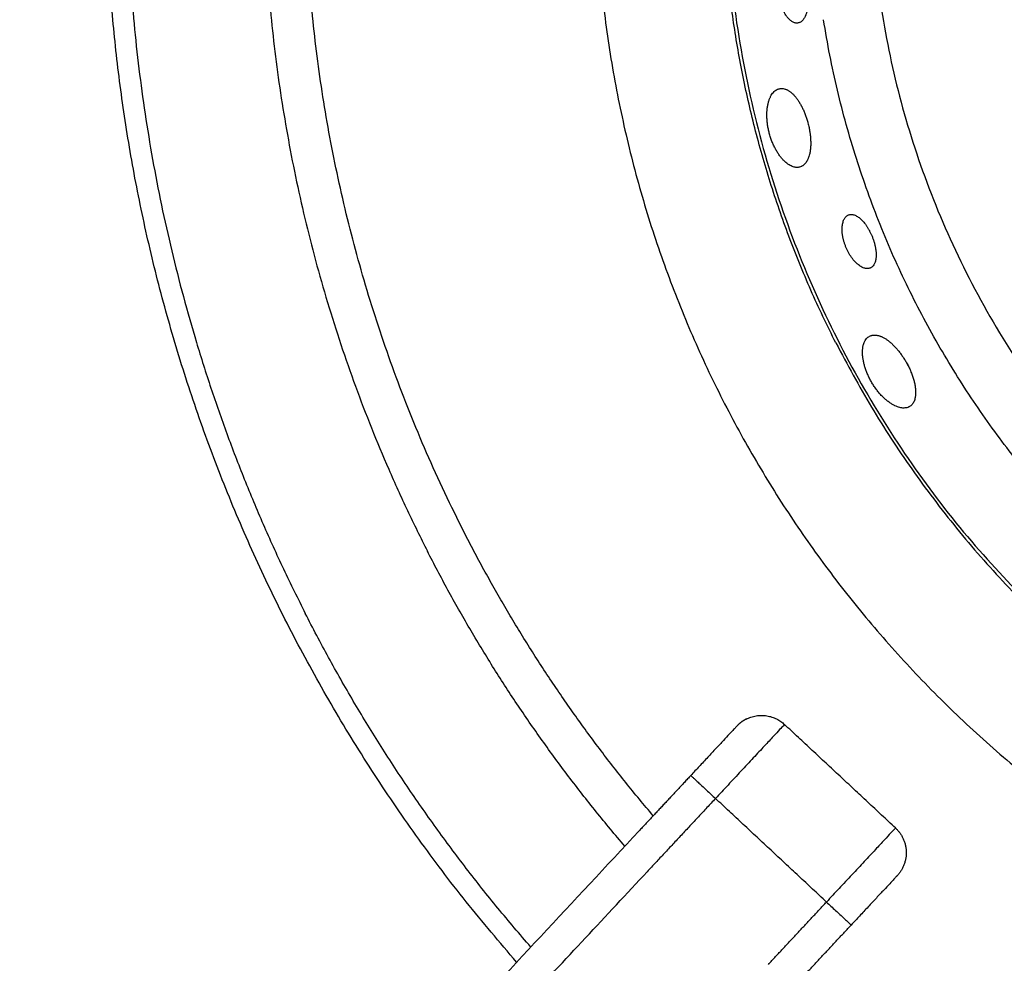
# Model space of a CAD drawing. Units: millimetres. Extents: x 0 to 1907, y 0 to 2179.
# Drawn here: x 393 to 422, y 1691 to 1719 of the extents above; entities that cross this region are included whole.
import ezdxf

# ---------------------------------------------------------------- set-up
doc = ezdxf.new("R2010")
doc.units = ezdxf.units.MM
doc.header["$MEASUREMENT"] = 0
doc.layers.add('PROIEZIONI 2D$Visible$Curves', color=7, linetype='Continuous', true_color=0x000000)

msp = doc.modelspace()

# ---------------------------------------------------------------- linework, layer by layer
at = {"layer": 'PROIEZIONI 2D$Visible$Curves', "color": 250, "lineweight": -3, "true_color": 0x1e1e1e}
for points, weights, knots in [([(468.718, 1748.496), (455.517, 1761.4), (437.444, 1757.641), (419.36, 1753.879), (412.405, 1736.767), (405.45, 1719.655), (415.782, 1704.343), (426.114, 1689.032), (444.585, 1689.077)], [0.999876543372, 0.882477836932, 1, 0.882416076178, 1, 0.882416076178, 1, 0.882416076178, 1], [0.017827, 0.017827, 0.017827, 33.939726, 33.939726, 67.879452, 67.879452, 101.819178, 101.819178, 135.758904, 135.758904, 135.758904]), ([(458.483, 1696.279), (462.795, 1698.476), (466.225, 1701.889), (488.058, 1723.614), (466.333, 1745.447), (444.608, 1767.28), (422.775, 1745.555), (400.956, 1723.843), (422.654, 1702.011)], [0.903286883428, 0.938895650932, 1, 0.707106781187, 1, 0.707106781187, 1, 0.707237504546, 0.999738669968], [-10.093305, -10.093305, -10.093305, 0, 0, 48.380527, 48.380527, 96.761054, 96.761054, 145.119988, 145.119988, 145.119988]), ([(416.979, 1709.7), (413.631, 1716.271), (413.613, 1723.646), (413.566, 1742.626), (430.478, 1751.243)], [0.875306891752, 0.90999563087, 1, 0.797111150317, 0.875306891752], [33.608184, 33.608184, 33.608184, 48.517251, 48.517251, 82.125435, 82.125435, 82.125435]), ([(427.913, 1744.385), (425.653, 1742.571), (423.838, 1740.311), (418.031, 1733.079), (418.003, 1723.804), (417.921, 1697.307), (444.418, 1697.225), (450.823, 1697.205), (456.53, 1700.113)], [0.855950234332, 0.851017833801, 0.85623568821, 0.873372911058, 1, 0.707106781187, 1, 0.908989234412, 0.874538053825], [-65.095538, -65.095538, -65.095538, -59.616646, -59.616646, -41.622089, -41.622089, 0, 0, 12.93324, 12.93324, 12.93324]), ([(457.321, 1698.559), (438.992, 1689.22), (424.481, 1703.802), (418.046, 1710.269), (416.611, 1719.279)], [0.903286883428, 0.768211130255, 1, 0.881979108453, 0.859070906083], [9.254722, 9.254722, 9.254722, 44.360923, 44.360923, 62.236091, 62.236091, 62.236091])]:
    msp.add_rational_spline(points, weights, degree=2, knots=knots, dxfattribs=at)
at = {"layer": 'PROIEZIONI 2D$Visible$Curves', "color": 9, "lineweight": -3, "true_color": 0xb0c4de}
for points, weights, knots in [([(407.514, 1691.344), (395.344, 1705.245), (395.344, 1723.722), (395.344, 1742.199), (407.515, 1756.102)], [0.8544927368, 0.865282161502, 1, 0.865276813401, 0.854491880347], [-267.156757, -267.156757, -267.156757, -231.641788, -231.641788, -196.125408, -196.125408, -196.125408]), ([(407.934, 1755.65), (395.957, 1741.933), (395.957, 1723.722), (395.957, 1712.068), (401.248, 1701.684)], [0.854529442981, 0.86550912406, 1, 0.909550746487, 0.874965315935], [-263.766979, -263.766979, -263.766979, -228.753868, -228.753868, -205.206473, -205.206473, -205.206473]), ([(410.722, 1752.661), (400.02, 1740.17), (400.02, 1723.722), (400.02, 1713.043), (404.868, 1703.529)], [0.85481953438, 0.867170382354, 1, 0.909550746487, 0.874965315935], [38.182452, 38.182452, 38.182452, 69.868359, 69.868359, 91.444621, 91.444621, 91.444621]), ([(405.96, 1704.085), (401.246, 1713.338), (401.246, 1723.722), (401.246, 1739.638), (411.562, 1751.757)], [0.874965315935, 0.909550746487, 1, 0.867744696294, 0.854928589093], [182.847527, 182.847527, 182.847527, 203.829238, 203.829238, 234.50879, 234.50879, 234.50879])]:
    msp.add_rational_spline(points, weights, degree=2, knots=knots, dxfattribs=at)
at = {"layer": 'PROIEZIONI 2D$Visible$Curves', "color": 250, "lineweight": -3, "true_color": 0x1e1e1e}
for points, knots in [([(416.141, 1720.078), (416.143, 1720.062), (416.144, 1720.046), (416.146, 1720.03), (416.148, 1720.015), (416.149, 1719.999), (416.15, 1719.983), (416.151, 1719.967), (416.152, 1719.951), (416.153, 1719.936), (416.154, 1719.92), (416.155, 1719.904), (416.155, 1719.889), (416.156, 1719.858), (416.155, 1719.827), (416.154, 1719.797), (416.154, 1719.782), (416.153, 1719.767), (416.152, 1719.752), (416.151, 1719.737), (416.15, 1719.723), (416.149, 1719.708), (416.147, 1719.693), (416.146, 1719.679), (416.144, 1719.665), (416.142, 1719.651), (416.14, 1719.637), (416.138, 1719.623), (416.136, 1719.609), (416.133, 1719.596), (416.131, 1719.583), (416.128, 1719.569), (416.125, 1719.556), (416.122, 1719.544), (416.119, 1719.531), (416.116, 1719.519), (416.113, 1719.507), (416.11, 1719.494), (416.106, 1719.482), (416.102, 1719.471), (416.099, 1719.459), (416.095, 1719.448), (416.091, 1719.437), (416.087, 1719.426), (416.082, 1719.415), (416.078, 1719.405), (416.071, 1719.388), (416.063, 1719.372), (416.055, 1719.357), (416.047, 1719.342), (416.039, 1719.328), (416.031, 1719.315), (416.022, 1719.302), (416.013, 1719.29), (416.004, 1719.279), (415.994, 1719.268), (415.985, 1719.257), (415.975, 1719.248), (415.955, 1719.229), (415.934, 1719.214), (415.912, 1719.203), (415.901, 1719.198), (415.889, 1719.193), (415.878, 1719.19), (415.866, 1719.186), (415.855, 1719.184), (415.843, 1719.183), (415.831, 1719.181), (415.818, 1719.181), (415.805, 1719.181), (415.792, 1719.182), (415.779, 1719.184), (415.766, 1719.187), (415.753, 1719.19), (415.74, 1719.194), (415.727, 1719.199), (415.714, 1719.205), (415.701, 1719.211), (415.688, 1719.218), (415.675, 1719.226), (415.661, 1719.235), (415.648, 1719.244), (415.635, 1719.254), (415.622, 1719.265), (415.61, 1719.277), (415.597, 1719.288), (415.584, 1719.301), (415.572, 1719.315), (415.559, 1719.329), (415.547, 1719.344), (415.534, 1719.36), (415.528, 1719.369), (415.521, 1719.379), (415.514, 1719.388), (415.508, 1719.398), (415.501, 1719.408), (415.495, 1719.418), (415.482, 1719.438), (415.469, 1719.46), (415.457, 1719.482), (415.446, 1719.504), (415.434, 1719.528), (415.423, 1719.552), (415.418, 1719.564), (415.412, 1719.577), (415.407, 1719.589), (415.402, 1719.602), (415.397, 1719.615), (415.392, 1719.628), (415.387, 1719.641), (415.382, 1719.655), (415.378, 1719.668), (415.373, 1719.682), (415.369, 1719.695), (415.364, 1719.709), (415.356, 1719.737), (415.348, 1719.765), (415.341, 1719.794), (415.338, 1719.808), (415.334, 1719.822), (415.331, 1719.837), (415.328, 1719.852), (415.325, 1719.866), (415.322, 1719.881), (415.32, 1719.896), (415.317, 1719.911), (415.315, 1719.926), (415.312, 1719.941), (415.31, 1719.956), (415.308, 1719.971)], [0, 0, 0, 0, 0.047711, 0.047711, 0.047711, 0.095525, 0.095525, 0.095525, 0.143356, 0.143356, 0.143356, 0.191119, 0.191119, 0.191119, 0.286202, 0.286202, 0.286202, 0.333769, 0.333769, 0.333769, 0.381498, 0.381498, 0.381498, 0.429315, 0.429315, 0.429315, 0.477143, 0.477143, 0.477143, 0.524897, 0.524897, 0.524897, 0.572498, 0.572498, 0.572498, 0.619922, 0.619922, 0.619922, 0.667461, 0.667461, 0.667461, 0.715122, 0.715122, 0.715122, 0.762839, 0.762839, 0.762839, 0.839039, 0.839039, 0.839039, 0.914912, 0.914912, 0.914912, 0.990786, 0.990786, 0.990786, 1.066707, 1.066707, 1.066707, 1.218449, 1.218449, 1.218449, 1.294218, 1.294218, 1.294218, 1.370045, 1.370045, 1.370045, 1.450571, 1.450571, 1.450571, 1.531158, 1.531158, 1.531158, 1.61175, 1.61175, 1.61175, 1.692327, 1.692327, 1.692327, 1.773104, 1.773104, 1.773104, 1.853779, 1.853779, 1.853779, 1.934438, 1.934438, 1.934438, 2.015534, 2.015534, 2.015534, 2.060963, 2.060963, 2.060963, 2.106359, 2.106359, 2.106359, 2.196852, 2.196852, 2.196852, 2.287175, 2.287175, 2.287175, 2.332544, 2.332544, 2.332544, 2.377977, 2.377977, 2.377977, 2.423403, 2.423403, 2.423403, 2.46875, 2.46875, 2.46875, 2.559047, 2.559047, 2.559047, 2.604245, 2.604245, 2.604245, 2.649595, 2.649595, 2.649595, 2.695028, 2.695028, 2.695028, 2.740466, 2.740466, 2.740466, 2.740466]), ([(415.004, 1715.917), (414.999, 1715.936), (414.994, 1715.956), (414.989, 1715.976), (414.985, 1715.996), (414.98, 1716.016), (414.976, 1716.036), (414.972, 1716.056), (414.968, 1716.076), (414.965, 1716.096), (414.961, 1716.115), (414.958, 1716.135), (414.955, 1716.155), (414.952, 1716.175), (414.949, 1716.195), (414.947, 1716.215), (414.944, 1716.235), (414.942, 1716.255), (414.94, 1716.274), (414.938, 1716.294), (414.937, 1716.313), (414.936, 1716.333), (414.934, 1716.352), (414.933, 1716.372), (414.933, 1716.391), (414.932, 1716.41), (414.932, 1716.429), (414.932, 1716.447), (414.932, 1716.466), (414.932, 1716.485), (414.932, 1716.503), (414.933, 1716.521), (414.934, 1716.539), (414.935, 1716.557), (414.936, 1716.575), (414.937, 1716.593), (414.939, 1716.61), (414.94, 1716.628), (414.942, 1716.645), (414.944, 1716.662), (414.946, 1716.679), (414.949, 1716.696), (414.952, 1716.712), (414.954, 1716.728), (414.957, 1716.745), (414.96, 1716.76), (414.964, 1716.776), (414.967, 1716.792), (414.971, 1716.807), (414.978, 1716.837), (414.987, 1716.866), (414.996, 1716.893), (415.005, 1716.921), (415.015, 1716.947), (415.027, 1716.972), (415.032, 1716.984), (415.038, 1716.996), (415.044, 1717.008), (415.05, 1717.019), (415.056, 1717.03), (415.062, 1717.041), (415.075, 1717.063), (415.089, 1717.082), (415.103, 1717.101), (415.117, 1717.119), (415.132, 1717.136), (415.148, 1717.15), (415.163, 1717.165), (415.179, 1717.178), (415.196, 1717.19), (415.213, 1717.201), (415.23, 1717.211), (415.248, 1717.219), (415.262, 1717.225), (415.277, 1717.23), (415.291, 1717.234)], [-1.964055, -1.964055, -1.964055, -1.964055, -1.902499, -1.902499, -1.902499, -1.84115, -1.84115, -1.84115, -1.779982, -1.779982, -1.779982, -1.718608, -1.718608, -1.718608, -1.657043, -1.657043, -1.657043, -1.595371, -1.595371, -1.595371, -1.53368, -1.53368, -1.53368, -1.472065, -1.472065, -1.472065, -1.410618, -1.410618, -1.410618, -1.349419, -1.349419, -1.349419, -1.288156, -1.288156, -1.288156, -1.226683, -1.226683, -1.226683, -1.165066, -1.165066, -1.165066, -1.10338, -1.10338, -1.10338, -1.041705, -1.041705, -1.041705, -0.980126, -0.980126, -0.980126, -0.857523, -0.857523, -0.857523, -0.734902, -0.734902, -0.734902, -0.6735, -0.6735, -0.6735, -0.612117, -0.612117, -0.612117, -0.489647, -0.489647, -0.489647, -0.367187, -0.367187, -0.367187, -0.244751, -0.244751, -0.244751, -0.122382, -0.122382, -0.122382, -0.025016, -0.025016, -0.025016, -0.025016]), ([(415.303, 1717.237), (415.321, 1717.241), (415.339, 1717.243), (415.358, 1717.243), (415.367, 1717.244), (415.377, 1717.244), (415.387, 1717.243), (415.396, 1717.242), (415.406, 1717.241), (415.415, 1717.24), (415.435, 1717.237), (415.454, 1717.232), (415.474, 1717.226), (415.484, 1717.222), (415.494, 1717.219), (415.504, 1717.215), (415.514, 1717.211), (415.524, 1717.206), (415.534, 1717.201), (415.544, 1717.196), (415.554, 1717.191), (415.564, 1717.185), (415.574, 1717.179), (415.584, 1717.173), (415.594, 1717.166), (415.604, 1717.159), (415.614, 1717.152), (415.625, 1717.145), (415.635, 1717.137), (415.645, 1717.129), (415.655, 1717.121), (415.675, 1717.104), (415.695, 1717.086), (415.715, 1717.066), (415.724, 1717.056), (415.734, 1717.045), (415.744, 1717.034), (415.754, 1717.024), (415.764, 1717.012), (415.774, 1717.001), (415.783, 1716.989), (415.793, 1716.977), (415.803, 1716.965), (415.812, 1716.952), (415.822, 1716.94), (415.831, 1716.927), (415.841, 1716.913), (415.85, 1716.9), (415.859, 1716.886), (415.869, 1716.872), (415.878, 1716.858), (415.887, 1716.844), (415.905, 1716.815), (415.923, 1716.785), (415.94, 1716.754), (415.948, 1716.738), (415.957, 1716.722), (415.965, 1716.706), (415.966, 1716.704), (415.968, 1716.701), (415.969, 1716.699)], [0, 0, 0, 0, 0.118594, 0.118594, 0.118594, 0.177857, 0.177857, 0.177857, 0.237173, 0.237173, 0.237173, 0.355985, 0.355985, 0.355985, 0.415325, 0.415325, 0.415325, 0.474606, 0.474606, 0.474606, 0.534021, 0.534021, 0.534021, 0.593538, 0.593538, 0.593538, 0.653089, 0.653089, 0.653089, 0.712605, 0.712605, 0.712605, 0.83135, 0.83135, 0.83135, 0.89081, 0.89081, 0.89081, 0.950466, 0.950466, 0.950466, 1.010241, 1.010241, 1.010241, 1.070059, 1.070059, 1.070059, 1.129844, 1.129844, 1.129844, 1.18952, 1.18952, 1.18952, 1.308368, 1.308368, 1.308368, 1.367836, 1.367836, 1.367836, 1.376692, 1.376692, 1.376692, 1.376692]), ([(415.969, 1716.699), (415.976, 1716.685), (415.983, 1716.671), (415.99, 1716.657), (415.998, 1716.64), (416.006, 1716.623), (416.014, 1716.606), (416.021, 1716.589), (416.029, 1716.571), (416.036, 1716.553), (416.044, 1716.536), (416.051, 1716.518), (416.058, 1716.5), (416.065, 1716.482), (416.072, 1716.464), (416.079, 1716.445), (416.086, 1716.427), (416.092, 1716.408), (416.098, 1716.39), (416.105, 1716.371), (416.111, 1716.353), (416.117, 1716.334), (416.122, 1716.315), (416.128, 1716.296), (416.134, 1716.277), (416.139, 1716.258), (416.145, 1716.239), (416.15, 1716.22)], [-0.5278892, -0.5278892, -0.5278892, -0.5278892, -0.4770749, -0.4770749, -0.4770749, -0.417282, -0.417282, -0.417282, -0.3574481, -0.3574481, -0.3574481, -0.2976561, -0.2976561, -0.2976561, -0.2379856, -0.2379856, -0.2379856, -0.1785096, -0.1785096, -0.1785096, -0.1192007, -0.1192007, -0.1192007, -0.0596926, -0.0596926, -0.0596926, 0, 0, 0, 0]), ([(416.15, 1716.22), (416.155, 1716.198), (416.161, 1716.176), (416.166, 1716.154), (416.171, 1716.132), (416.176, 1716.11), (416.181, 1716.088), (416.185, 1716.066), (416.19, 1716.044), (416.194, 1716.023), (416.198, 1716.001), (416.201, 1715.979), (416.205, 1715.957), (416.206, 1715.947), (416.208, 1715.936), (416.21, 1715.925), (416.211, 1715.914), (416.213, 1715.904), (416.214, 1715.893), (416.217, 1715.871), (416.219, 1715.85), (416.221, 1715.829), (416.223, 1715.807), (416.225, 1715.786), (416.227, 1715.765), (416.228, 1715.744), (416.229, 1715.723), (416.23, 1715.703), (416.231, 1715.682), (416.232, 1715.662), (416.232, 1715.642), (416.232, 1715.621), (416.232, 1715.602), (416.231, 1715.582), (416.231, 1715.562), (416.23, 1715.543), (416.229, 1715.524), (416.228, 1715.505), (416.227, 1715.487), (416.225, 1715.468), (416.223, 1715.45), (416.221, 1715.432), (416.219, 1715.414), (416.216, 1715.397), (416.214, 1715.379), (416.211, 1715.362), (416.208, 1715.345), (416.204, 1715.329), (416.201, 1715.313), (416.197, 1715.296), (416.193, 1715.281), (416.189, 1715.265), (416.182, 1715.241), (416.175, 1715.217), (416.167, 1715.195), (416.163, 1715.184), (416.158, 1715.173), (416.154, 1715.163), (416.149, 1715.152), (416.145, 1715.142), (416.14, 1715.132), (416.13, 1715.112), (416.12, 1715.094), (416.109, 1715.076), (416.098, 1715.059), (416.087, 1715.043), (416.075, 1715.028), (416.063, 1715.013), (416.05, 1715), (416.037, 1714.987), (416.023, 1714.975), (416.009, 1714.964), (415.995, 1714.954), (415.988, 1714.95), (415.981, 1714.945), (415.973, 1714.941), (415.966, 1714.937), (415.958, 1714.933), (415.951, 1714.93), (415.935, 1714.923), (415.919, 1714.917), (415.903, 1714.913), (415.895, 1714.911), (415.886, 1714.909), (415.877, 1714.908), (415.868, 1714.906), (415.859, 1714.905), (415.85, 1714.904), (415.832, 1714.903), (415.814, 1714.903), (415.795, 1714.905), (415.776, 1714.907), (415.757, 1714.91), (415.737, 1714.915), (415.718, 1714.92), (415.698, 1714.927), (415.678, 1714.935), (415.659, 1714.943), (415.638, 1714.953), (415.618, 1714.964), (415.598, 1714.975), (415.578, 1714.988), (415.558, 1715.002), (415.537, 1715.016), (415.517, 1715.032), (415.497, 1715.049), (415.477, 1715.066), (415.456, 1715.085), (415.436, 1715.105), (415.425, 1715.116), (415.414, 1715.128), (415.403, 1715.14), (415.392, 1715.152), (415.38, 1715.165), (415.37, 1715.178), (415.359, 1715.191), (415.348, 1715.204), (415.337, 1715.218), (415.326, 1715.232), (415.316, 1715.246), (415.305, 1715.26), (415.295, 1715.275), (415.284, 1715.29), (415.274, 1715.305), (415.264, 1715.32), (415.254, 1715.336), (415.244, 1715.352), (415.234, 1715.368), (415.224, 1715.385), (415.214, 1715.401), (415.204, 1715.418), (415.195, 1715.435), (415.185, 1715.453), (415.179, 1715.465), (415.173, 1715.477), (415.166, 1715.489)], [0, 0, 0, 0, 0.067621, 0.067621, 0.067621, 0.135258, 0.135258, 0.135258, 0.20279, 0.20279, 0.20279, 0.2701, 0.2701, 0.2701, 0.303635, 0.303635, 0.303635, 0.337164, 0.337164, 0.337164, 0.404453, 0.404453, 0.404453, 0.471964, 0.471964, 0.471964, 0.539592, 0.539592, 0.539592, 0.607222, 0.607222, 0.607222, 0.674735, 0.674735, 0.674735, 0.742018, 0.742018, 0.742018, 0.809083, 0.809083, 0.809083, 0.876355, 0.876355, 0.876355, 0.94381, 0.94381, 0.94381, 1.011349, 1.011349, 1.011349, 1.078869, 1.078869, 1.078869, 1.186068, 1.186068, 1.186068, 1.239429, 1.239429, 1.239429, 1.292838, 1.292838, 1.292838, 1.399841, 1.399841, 1.399841, 1.506742, 1.506742, 1.506742, 1.613509, 1.613509, 1.613509, 1.72037, 1.72037, 1.72037, 1.773718, 1.773718, 1.773718, 1.827082, 1.827082, 1.827082, 1.933937, 1.933937, 1.933937, 1.990776, 1.990776, 1.990776, 2.047576, 2.047576, 2.047576, 2.161387, 2.161387, 2.161387, 2.275126, 2.275126, 2.275126, 2.388946, 2.388946, 2.388946, 2.502993, 2.502993, 2.502993, 2.616831, 2.616831, 2.616831, 2.730795, 2.730795, 2.730795, 2.845332, 2.845332, 2.845332, 2.909462, 2.909462, 2.909462, 2.973524, 2.973524, 2.973524, 3.037437, 3.037437, 3.037437, 3.101131, 3.101131, 3.101131, 3.164783, 3.164783, 3.164783, 3.228695, 3.228695, 3.228695, 3.292775, 3.292775, 3.292775, 3.356921, 3.356921, 3.356921, 3.400689, 3.400689, 3.400689, 3.400689]), ([(415.166, 1715.489), (415.163, 1715.495), (415.161, 1715.5), (415.158, 1715.506), (415.149, 1715.524), (415.14, 1715.542), (415.132, 1715.561), (415.123, 1715.579), (415.115, 1715.598), (415.107, 1715.617), (415.099, 1715.636), (415.091, 1715.655), (415.083, 1715.675), (415.076, 1715.694), (415.068, 1715.714), (415.061, 1715.734), (415.054, 1715.753), (415.047, 1715.773), (415.041, 1715.794), (415.034, 1715.814), (415.028, 1715.834), (415.022, 1715.855), (415.016, 1715.875), (415.01, 1715.896), (415.004, 1715.917)], [-0.4679167, -0.4679167, -0.4679167, -0.4679167, -0.4475759, -0.4475759, -0.4475759, -0.3835996, -0.3835996, -0.3835996, -0.319841, -0.319841, -0.319841, -0.2562217, -0.2562217, -0.2562217, -0.1923495, -0.1923495, -0.1923495, -0.1282848, -0.1282848, -0.1282848, -0.0641322, -0.0641322, -0.0641322, 0, 0, 0, 0]), ([(417.274, 1712.543), (417.268, 1712.557), (417.263, 1712.57), (417.258, 1712.584), (417.253, 1712.597), (417.248, 1712.611), (417.243, 1712.624), (417.238, 1712.638), (417.234, 1712.651), (417.229, 1712.665), (417.225, 1712.678), (417.221, 1712.692), (417.217, 1712.706), (417.213, 1712.719), (417.209, 1712.733), (417.206, 1712.747), (417.202, 1712.76), (417.199, 1712.774), (417.196, 1712.787), (417.193, 1712.801), (417.19, 1712.814), (417.187, 1712.828), (417.184, 1712.841), (417.182, 1712.855), (417.179, 1712.868), (417.177, 1712.881), (417.175, 1712.895), (417.173, 1712.908), (417.171, 1712.921), (417.17, 1712.934), (417.168, 1712.947), (417.165, 1712.972), (417.163, 1712.997), (417.162, 1713.022), (417.161, 1713.047), (417.161, 1713.071), (417.162, 1713.095), (417.162, 1713.118), (417.164, 1713.141), (417.166, 1713.163), (417.168, 1713.185), (417.171, 1713.206), (417.175, 1713.226), (417.179, 1713.246), (417.183, 1713.265), (417.189, 1713.283), (417.194, 1713.302), (417.2, 1713.319), (417.207, 1713.335), (417.214, 1713.352), (417.221, 1713.367), (417.229, 1713.381), (417.237, 1713.395), (417.246, 1713.408), (417.255, 1713.42), (417.265, 1713.432), (417.275, 1713.443), (417.285, 1713.452), (417.296, 1713.462), (417.307, 1713.47), (417.319, 1713.477), (417.33, 1713.485), (417.343, 1713.491), (417.355, 1713.495)], [0, 0, 0, 0, 0.043451, 0.043451, 0.043451, 0.086774, 0.086774, 0.086774, 0.12993, 0.12993, 0.12993, 0.173175, 0.173175, 0.173175, 0.216569, 0.216569, 0.216569, 0.260057, 0.260057, 0.260057, 0.303577, 0.303577, 0.303577, 0.347065, 0.347065, 0.347065, 0.390456, 0.390456, 0.390456, 0.433688, 0.433688, 0.433688, 0.520195, 0.520195, 0.520195, 0.607161, 0.607161, 0.607161, 0.694174, 0.694174, 0.694174, 0.780769, 0.780769, 0.780769, 0.867189, 0.867189, 0.867189, 0.953806, 0.953806, 0.953806, 1.040227, 1.040227, 1.040227, 1.126583, 1.126583, 1.126583, 1.212952, 1.212952, 1.212952, 1.299261, 1.299261, 1.299261, 1.385584, 1.385584, 1.385584, 1.385584]), ([(417.355, 1713.495), (417.368, 1713.5), (417.38, 1713.504), (417.394, 1713.506), (417.407, 1713.508), (417.42, 1713.509), (417.434, 1713.509), (417.448, 1713.509), (417.463, 1713.508), (417.477, 1713.505), (417.492, 1713.502), (417.507, 1713.499), (417.522, 1713.494), (417.537, 1713.489), (417.552, 1713.482), (417.568, 1713.475), (417.583, 1713.467), (417.599, 1713.459), (417.615, 1713.449), (417.631, 1713.439), (417.647, 1713.428), (417.663, 1713.416), (417.671, 1713.41), (417.679, 1713.404), (417.686, 1713.397), (417.694, 1713.39), (417.702, 1713.383), (417.71, 1713.376), (417.726, 1713.362), (417.742, 1713.346), (417.758, 1713.33), (417.774, 1713.313), (417.79, 1713.295), (417.806, 1713.277), (417.821, 1713.258), (417.837, 1713.239), (417.852, 1713.218), (417.859, 1713.208), (417.867, 1713.198), (417.874, 1713.187), (417.882, 1713.177), (417.889, 1713.166), (417.896, 1713.155), (417.903, 1713.144), (417.911, 1713.133), (417.918, 1713.121), (417.925, 1713.11), (417.932, 1713.099), (417.939, 1713.087), (417.946, 1713.075), (417.953, 1713.063), (417.959, 1713.051), (417.966, 1713.039), (417.973, 1713.027), (417.979, 1713.014), (417.986, 1713.002), (417.992, 1712.99), (417.998, 1712.977), (418.004, 1712.965), (418.01, 1712.952), (418.016, 1712.939), (418.022, 1712.927), (418.028, 1712.914), (418.034, 1712.901), (418.039, 1712.888), (418.045, 1712.875), (418.05, 1712.862)], [-1.354831, -1.354831, -1.354831, -1.354831, -1.270455, -1.270455, -1.270455, -1.1861, -1.1861, -1.1861, -1.101611, -1.101611, -1.101611, -1.01717, -1.01717, -1.01717, -0.932628, -0.932628, -0.932628, -0.847793, -0.847793, -0.847793, -0.76306, -0.76306, -0.76306, -0.720857, -0.720857, -0.720857, -0.678628, -0.678628, -0.678628, -0.593721, -0.593721, -0.593721, -0.508618, -0.508618, -0.508618, -0.423756, -0.423756, -0.423756, -0.381548, -0.381548, -0.381548, -0.3393, -0.3393, -0.3393, -0.296892, -0.296892, -0.296892, -0.25438, -0.25438, -0.25438, -0.211824, -0.211824, -0.211824, -0.169283, -0.169283, -0.169283, -0.126816, -0.126816, -0.126816, -0.084477, -0.084477, -0.084477, -0.04229, -0.04229, -0.04229, 0, 0, 0, 0]), ([(418.05, 1712.862), (418.056, 1712.847), (418.062, 1712.832), (418.068, 1712.818), (418.073, 1712.803), (418.079, 1712.788), (418.084, 1712.773), (418.089, 1712.758), (418.094, 1712.743), (418.099, 1712.728), (418.104, 1712.713), (418.108, 1712.698), (418.113, 1712.683), (418.122, 1712.653), (418.129, 1712.624), (418.136, 1712.594), (418.139, 1712.58), (418.143, 1712.565), (418.146, 1712.55), (418.148, 1712.536), (418.151, 1712.521), (418.154, 1712.507), (418.156, 1712.493), (418.158, 1712.478), (418.16, 1712.464), (418.162, 1712.45), (418.164, 1712.436), (418.165, 1712.422), (418.167, 1712.408), (418.168, 1712.395), (418.169, 1712.381), (418.17, 1712.368), (418.17, 1712.354), (418.171, 1712.341), (418.171, 1712.328), (418.171, 1712.316), (418.171, 1712.303), (418.171, 1712.29), (418.171, 1712.278), (418.17, 1712.266), (418.17, 1712.254), (418.169, 1712.242), (418.168, 1712.23), (418.167, 1712.218), (418.165, 1712.207), (418.164, 1712.196), (418.161, 1712.178), (418.158, 1712.161), (418.154, 1712.144), (418.15, 1712.128), (418.146, 1712.112), (418.141, 1712.097), (418.136, 1712.082), (418.131, 1712.068), (418.125, 1712.055), (418.118, 1712.042), (418.112, 1712.029), (418.105, 1712.017), (418.09, 1711.994), (418.074, 1711.974), (418.055, 1711.958), (418.046, 1711.95), (418.036, 1711.943), (418.026, 1711.936), (418.021, 1711.933), (418.016, 1711.93), (418.011, 1711.928)], [-2.740466, -2.740466, -2.740466, -2.740466, -2.692754, -2.692754, -2.692754, -2.644941, -2.644941, -2.644941, -2.59711, -2.59711, -2.59711, -2.549346, -2.549346, -2.549346, -2.454264, -2.454264, -2.454264, -2.406697, -2.406697, -2.406697, -2.358968, -2.358968, -2.358968, -2.31115, -2.31115, -2.31115, -2.263323, -2.263323, -2.263323, -2.215569, -2.215569, -2.215569, -2.167968, -2.167968, -2.167968, -2.120543, -2.120543, -2.120543, -2.073005, -2.073005, -2.073005, -2.025343, -2.025343, -2.025343, -1.977626, -1.977626, -1.977626, -1.901427, -1.901427, -1.901427, -1.825553, -1.825553, -1.825553, -1.749679, -1.749679, -1.749679, -1.673759, -1.673759, -1.673759, -1.522016, -1.522016, -1.522016, -1.446247, -1.446247, -1.446247, -1.408645, -1.408645, -1.408645, -1.408645]), ([(417.329, 1712.423), (417.323, 1712.435), (417.317, 1712.448), (417.311, 1712.46), (417.304, 1712.474), (417.298, 1712.488), (417.292, 1712.501), (417.286, 1712.515), (417.28, 1712.529), (417.274, 1712.543)], [-0.1328095, -0.1328095, -0.1328095, -0.1328095, -0.0908702, -0.0908702, -0.0908702, -0.0454378, -0.0454378, -0.0454378, 0, 0, 0, 0]), ([(418.011, 1711.928), (418.005, 1711.925), (418, 1711.922), (417.994, 1711.92), (417.983, 1711.915), (417.971, 1711.912), (417.958, 1711.909), (417.945, 1711.907), (417.932, 1711.905), (417.919, 1711.905), (417.906, 1711.904), (417.892, 1711.905), (417.878, 1711.906), (417.864, 1711.908), (417.85, 1711.911), (417.835, 1711.915), (417.82, 1711.919), (417.805, 1711.924), (417.79, 1711.93), (417.775, 1711.936), (417.76, 1711.943), (417.744, 1711.951), (417.729, 1711.959), (417.714, 1711.968), (417.698, 1711.978), (417.682, 1711.988), (417.666, 1712), (417.65, 1712.012), (417.641, 1712.019), (417.633, 1712.026), (417.624, 1712.034), (417.615, 1712.041), (417.606, 1712.049), (417.597, 1712.057), (417.579, 1712.074), (417.562, 1712.091), (417.544, 1712.11), (417.527, 1712.128), (417.51, 1712.148), (417.493, 1712.168), (417.485, 1712.179), (417.476, 1712.19), (417.468, 1712.2), (417.46, 1712.211), (417.451, 1712.223), (417.443, 1712.234), (417.435, 1712.245), (417.427, 1712.257), (417.419, 1712.269), (417.411, 1712.281), (417.403, 1712.293), (417.396, 1712.305), (417.38, 1712.33), (417.366, 1712.355), (417.351, 1712.381), (417.344, 1712.394), (417.337, 1712.407), (417.331, 1712.42), (417.33, 1712.421), (417.33, 1712.422), (417.329, 1712.423)], [1.33182, 1.33182, 1.33182, 1.33182, 1.370045, 1.370045, 1.370045, 1.450571, 1.450571, 1.450571, 1.531158, 1.531158, 1.531158, 1.61175, 1.61175, 1.61175, 1.692327, 1.692327, 1.692327, 1.773104, 1.773104, 1.773104, 1.853779, 1.853779, 1.853779, 1.934438, 1.934438, 1.934438, 2.015534, 2.015534, 2.015534, 2.060963, 2.060963, 2.060963, 2.106359, 2.106359, 2.106359, 2.196852, 2.196852, 2.196852, 2.287175, 2.287175, 2.287175, 2.332544, 2.332544, 2.332544, 2.377977, 2.377977, 2.377977, 2.423403, 2.423403, 2.423403, 2.46875, 2.46875, 2.46875, 2.559047, 2.559047, 2.559047, 2.604245, 2.604245, 2.604245, 2.607656, 2.607656, 2.607656, 2.607656]), ([(418.03, 1708.548), (418.019, 1708.566), (418.009, 1708.584), (418, 1708.602), (417.99, 1708.62), (417.981, 1708.638), (417.971, 1708.656), (417.962, 1708.675), (417.953, 1708.693), (417.945, 1708.711), (417.936, 1708.729), (417.928, 1708.748), (417.92, 1708.766), (417.912, 1708.785), (417.904, 1708.803), (417.897, 1708.822), (417.889, 1708.84), (417.882, 1708.859), (417.875, 1708.877), (417.868, 1708.896), (417.862, 1708.914), (417.855, 1708.933), (417.849, 1708.951), (417.843, 1708.97), (417.838, 1708.988), (417.832, 1709.006), (417.827, 1709.024), (417.822, 1709.042), (417.817, 1709.06), (417.812, 1709.078), (417.808, 1709.096), (417.804, 1709.114), (417.8, 1709.132), (417.796, 1709.149), (417.793, 1709.167), (417.79, 1709.184), (417.787, 1709.201), (417.784, 1709.219), (417.781, 1709.236), (417.779, 1709.253), (417.776, 1709.27), (417.774, 1709.287), (417.773, 1709.303), (417.771, 1709.32), (417.77, 1709.336), (417.769, 1709.352), (417.768, 1709.368), (417.767, 1709.384), (417.767, 1709.4), (417.766, 1709.431), (417.767, 1709.461), (417.769, 1709.49), (417.77, 1709.519), (417.774, 1709.547), (417.778, 1709.573), (417.78, 1709.587), (417.783, 1709.6), (417.785, 1709.613), (417.788, 1709.625), (417.791, 1709.638), (417.795, 1709.65), (417.801, 1709.674), (417.809, 1709.697), (417.818, 1709.718), (417.827, 1709.739), (417.837, 1709.759), (417.849, 1709.777), (417.86, 1709.796), (417.872, 1709.813), (417.885, 1709.828), (417.898, 1709.843), (417.913, 1709.857), (417.928, 1709.869), (417.943, 1709.881), (417.959, 1709.892), (417.976, 1709.901)], [0, 0, 0, 0, 0.061555, 0.061555, 0.061555, 0.122905, 0.122905, 0.122905, 0.184073, 0.184073, 0.184073, 0.245447, 0.245447, 0.245447, 0.307011, 0.307011, 0.307011, 0.368684, 0.368684, 0.368684, 0.430375, 0.430375, 0.430375, 0.49199, 0.49199, 0.49199, 0.553437, 0.553437, 0.553437, 0.614636, 0.614636, 0.614636, 0.675899, 0.675899, 0.675899, 0.737371, 0.737371, 0.737371, 0.798988, 0.798988, 0.798988, 0.860675, 0.860675, 0.860675, 0.922349, 0.922349, 0.922349, 0.983928, 0.983928, 0.983928, 1.106532, 1.106532, 1.106532, 1.229152, 1.229152, 1.229152, 1.290555, 1.290555, 1.290555, 1.351938, 1.351938, 1.351938, 1.474408, 1.474408, 1.474408, 1.596868, 1.596868, 1.596868, 1.719304, 1.719304, 1.719304, 1.841673, 1.841673, 1.841673, 1.964055, 1.964055, 1.964055, 1.964055]), ([(417.976, 1709.901), (417.993, 1709.909), (418.01, 1709.916), (418.028, 1709.922), (418.037, 1709.924), (418.046, 1709.927), (418.055, 1709.929), (418.065, 1709.93), (418.074, 1709.932), (418.084, 1709.933), (418.104, 1709.935), (418.124, 1709.936), (418.145, 1709.935), (418.155, 1709.934), (418.165, 1709.933), (418.176, 1709.932), (418.187, 1709.93), (418.198, 1709.929), (418.209, 1709.926), (418.22, 1709.924), (418.231, 1709.922), (418.242, 1709.918), (418.253, 1709.915), (418.264, 1709.912), (418.276, 1709.908), (418.287, 1709.904), (418.299, 1709.9), (418.311, 1709.895), (418.322, 1709.891), (418.334, 1709.885), (418.346, 1709.88), (418.37, 1709.869), (418.394, 1709.856), (418.418, 1709.842), (418.43, 1709.835), (418.443, 1709.828), (418.455, 1709.82), (418.467, 1709.812), (418.48, 1709.804), (418.492, 1709.795), (418.504, 1709.786), (418.517, 1709.777), (418.529, 1709.768), (418.542, 1709.758), (418.554, 1709.748), (418.567, 1709.738), (418.58, 1709.728), (418.592, 1709.717), (418.605, 1709.706), (418.617, 1709.695), (418.63, 1709.684), (418.642, 1709.673), (418.667, 1709.649), (418.692, 1709.625), (418.716, 1709.599), (418.729, 1709.587), (418.741, 1709.573), (418.753, 1709.56), (418.766, 1709.547), (418.778, 1709.533), (418.79, 1709.519), (418.802, 1709.505), (418.814, 1709.49), (418.826, 1709.476), (418.838, 1709.461), (418.85, 1709.446), (418.862, 1709.431), (418.873, 1709.416), (418.885, 1709.4), (418.896, 1709.385), (418.908, 1709.369), (418.919, 1709.353), (418.931, 1709.337), (418.942, 1709.321), (418.953, 1709.305), (418.964, 1709.289), (418.975, 1709.273), (418.985, 1709.256), (418.996, 1709.239), (419.006, 1709.223), (419.017, 1709.206), (419.027, 1709.189), (419.037, 1709.172), (419.047, 1709.155), (419.057, 1709.138)], [-1.904581, -1.904581, -1.904581, -1.904581, -1.785987, -1.785987, -1.785987, -1.726724, -1.726724, -1.726724, -1.667407, -1.667407, -1.667407, -1.548596, -1.548596, -1.548596, -1.489255, -1.489255, -1.489255, -1.429975, -1.429975, -1.429975, -1.37056, -1.37056, -1.37056, -1.311043, -1.311043, -1.311043, -1.251492, -1.251492, -1.251492, -1.191975, -1.191975, -1.191975, -1.073231, -1.073231, -1.073231, -1.013771, -1.013771, -1.013771, -0.954115, -0.954115, -0.954115, -0.89434, -0.89434, -0.89434, -0.834521, -0.834521, -0.834521, -0.774737, -0.774737, -0.774737, -0.715061, -0.715061, -0.715061, -0.596213, -0.596213, -0.596213, -0.536745, -0.536745, -0.536745, -0.477075, -0.477075, -0.477075, -0.417282, -0.417282, -0.417282, -0.357448, -0.357448, -0.357448, -0.297656, -0.297656, -0.297656, -0.237986, -0.237986, -0.237986, -0.17851, -0.17851, -0.17851, -0.119201, -0.119201, -0.119201, -0.059693, -0.059693, -0.059693, 0, 0, 0, 0]), ([(419.057, 1709.138), (419.069, 1709.118), (419.08, 1709.098), (419.09, 1709.079), (419.101, 1709.059), (419.111, 1709.039), (419.121, 1709.019), (419.132, 1708.999), (419.141, 1708.979), (419.151, 1708.959), (419.16, 1708.939), (419.17, 1708.919), (419.179, 1708.899), (419.183, 1708.889), (419.187, 1708.879), (419.192, 1708.869), (419.196, 1708.859), (419.2, 1708.849), (419.204, 1708.839), (419.212, 1708.819), (419.22, 1708.799), (419.228, 1708.779), (419.235, 1708.759), (419.243, 1708.739), (419.249, 1708.719), (419.256, 1708.699), (419.263, 1708.679), (419.269, 1708.659), (419.275, 1708.64), (419.281, 1708.62), (419.286, 1708.601), (419.292, 1708.581), (419.297, 1708.562), (419.301, 1708.543), (419.306, 1708.524), (419.31, 1708.505), (419.314, 1708.486), (419.318, 1708.468), (419.321, 1708.45), (419.324, 1708.431), (419.327, 1708.413), (419.33, 1708.395), (419.332, 1708.378), (419.335, 1708.36), (419.337, 1708.343), (419.338, 1708.325), (419.34, 1708.308), (419.341, 1708.291), (419.341, 1708.275), (419.342, 1708.258), (419.342, 1708.242), (419.342, 1708.226), (419.342, 1708.201), (419.341, 1708.176), (419.339, 1708.153), (419.338, 1708.141), (419.337, 1708.129), (419.335, 1708.118), (419.333, 1708.107), (419.332, 1708.096), (419.33, 1708.085), (419.325, 1708.063), (419.32, 1708.043), (419.314, 1708.023), (419.308, 1708.003), (419.301, 1707.985), (419.294, 1707.967), (419.286, 1707.95), (419.277, 1707.933), (419.267, 1707.918), (419.258, 1707.903), (419.247, 1707.889), (419.236, 1707.876), (419.23, 1707.869), (419.224, 1707.863), (419.218, 1707.857), (419.212, 1707.851), (419.206, 1707.845), (419.199, 1707.84), (419.186, 1707.83), (419.172, 1707.82), (419.158, 1707.812), (419.154, 1707.81), (419.15, 1707.808), (419.147, 1707.806)], [0, 0, 0, 0, 0.067621, 0.067621, 0.067621, 0.135258, 0.135258, 0.135258, 0.20279, 0.20279, 0.20279, 0.2701, 0.2701, 0.2701, 0.303635, 0.303635, 0.303635, 0.337164, 0.337164, 0.337164, 0.404453, 0.404453, 0.404453, 0.471964, 0.471964, 0.471964, 0.539592, 0.539592, 0.539592, 0.607222, 0.607222, 0.607222, 0.674735, 0.674735, 0.674735, 0.742018, 0.742018, 0.742018, 0.809083, 0.809083, 0.809083, 0.876355, 0.876355, 0.876355, 0.94381, 0.94381, 0.94381, 1.011349, 1.011349, 1.011349, 1.078869, 1.078869, 1.078869, 1.186068, 1.186068, 1.186068, 1.239429, 1.239429, 1.239429, 1.292838, 1.292838, 1.292838, 1.399841, 1.399841, 1.399841, 1.506742, 1.506742, 1.506742, 1.613509, 1.613509, 1.613509, 1.72037, 1.72037, 1.72037, 1.773718, 1.773718, 1.773718, 1.827082, 1.827082, 1.827082, 1.933937, 1.933937, 1.933937, 1.960362, 1.960362, 1.960362, 1.960362]), ([(419.057, 1709.138), (419.069, 1709.118), (419.08, 1709.098), (419.09, 1709.079), (419.1, 1709.061), (419.109, 1709.042), (419.119, 1709.024)], [-3.8686055, -3.8686055, -3.8686055, -3.8686055, -3.8009842, -3.8009842, -3.8009842, -3.7394544, -3.7394544, -3.7394544, -3.7394544]), ([(418.03, 1708.548), (418.019, 1708.566), (418.009, 1708.584), (418, 1708.602), (417.992, 1708.617), (417.984, 1708.632), (417.977, 1708.646)], [-1.9640547, -1.9640547, -1.9640547, -1.9640547, -1.9024995, -1.9024995, -1.9024995, -1.8526151, -1.8526151, -1.8526151, -1.8526151]), ([(419.147, 1707.806), (419.142, 1707.804), (419.138, 1707.802), (419.134, 1707.8), (419.126, 1707.796), (419.117, 1707.793), (419.109, 1707.79), (419.091, 1707.784), (419.073, 1707.779), (419.055, 1707.776), (419.036, 1707.773), (419.017, 1707.771), (418.997, 1707.771), (418.977, 1707.771), (418.956, 1707.772), (418.935, 1707.775), (418.913, 1707.777), (418.892, 1707.782), (418.869, 1707.787), (418.847, 1707.793), (418.824, 1707.8), (418.801, 1707.808), (418.778, 1707.817), (418.754, 1707.826), (418.73, 1707.838), (418.706, 1707.849), (418.681, 1707.862), (418.657, 1707.876), (418.643, 1707.884), (418.629, 1707.893), (418.615, 1707.902), (418.601, 1707.91), (418.587, 1707.92), (418.574, 1707.929), (418.56, 1707.939), (418.546, 1707.949), (418.532, 1707.96), (418.518, 1707.97), (418.504, 1707.981), (418.49, 1707.992), (418.476, 1708.004), (418.462, 1708.015), (418.448, 1708.028), (418.434, 1708.04), (418.421, 1708.052), (418.407, 1708.065), (418.393, 1708.078), (418.379, 1708.091), (418.365, 1708.105), (418.352, 1708.119), (418.338, 1708.133), (418.324, 1708.147), (418.311, 1708.162), (418.297, 1708.177), (418.284, 1708.192), (418.271, 1708.207), (418.257, 1708.222), (418.244, 1708.238), (418.231, 1708.254), (418.219, 1708.27), (418.206, 1708.286), (418.193, 1708.302), (418.181, 1708.318), (418.168, 1708.335), (418.156, 1708.352), (418.144, 1708.369), (418.132, 1708.386), (418.12, 1708.404), (418.108, 1708.421), (418.096, 1708.439), (418.085, 1708.457), (418.073, 1708.475), (418.062, 1708.493), (418.051, 1708.512), (418.04, 1708.53), (418.03, 1708.548)], [-1.908244, -1.908244, -1.908244, -1.908244, -1.877829, -1.877829, -1.877829, -1.82103, -1.82103, -1.82103, -1.707219, -1.707219, -1.707219, -1.59348, -1.59348, -1.59348, -1.47966, -1.47966, -1.47966, -1.365613, -1.365613, -1.365613, -1.251775, -1.251775, -1.251775, -1.137811, -1.137811, -1.137811, -1.023274, -1.023274, -1.023274, -0.959143, -0.959143, -0.959143, -0.895081, -0.895081, -0.895081, -0.831168, -0.831168, -0.831168, -0.767475, -0.767475, -0.767475, -0.703823, -0.703823, -0.703823, -0.63991, -0.63991, -0.63991, -0.57583, -0.57583, -0.57583, -0.511685, -0.511685, -0.511685, -0.447576, -0.447576, -0.447576, -0.3836, -0.3836, -0.3836, -0.319841, -0.319841, -0.319841, -0.256222, -0.256222, -0.256222, -0.192349, -0.192349, -0.192349, -0.128285, -0.128285, -0.128285, -0.064132, -0.064132, -0.064132, 0, 0, 0, 0])]:
    msp.add_open_spline(points, degree=3, knots=knots, dxfattribs=at)
for points, weights in [([(416.61, 1719.281), (416.61, 1719.28), (416.611, 1719.279)], [0.942467455833, 0.942454681797, 0.942441909596]), ([(416.979, 1709.7), (425.596, 1692.788), (444.576, 1692.835)], [0.875306891752, 0.797111150317, 1])]:
    msp.add_rational_spline(points, weights, degree=2, dxfattribs=at)
for points, degree in [([(415.291, 1717.234), (415.295, 1717.235), (415.299, 1717.236), (415.303, 1717.237)], 3), ([(417.976, 1709.901), (417.977, 1709.902), (417.979, 1709.902)], 2)]:
    msp.add_open_spline(points, degree=degree, dxfattribs=at)
at = {"layer": 'PROIEZIONI 2D$Visible$Curves', "color": 9, "lineweight": -3, "true_color": 0xb0c4de}
for points, weights in [([(411.563, 1695.685), (408.268, 1699.556), (405.96, 1704.085)], [0.854927183458, 0.858977001037, 0.874965315935]), ([(410.722, 1694.783), (407.274, 1698.807), (404.868, 1703.529)], [0.854820114793, 0.858761365631, 0.874965315935]), ([(407.934, 1691.794), (403.978, 1696.325), (401.248, 1701.684)], [0.854529442981, 0.858124950595, 0.874965315935])]:
    msp.add_rational_spline(points, weights, degree=2, dxfattribs=at)
at = {"layer": 'PROIEZIONI 2D$Visible$Curves', "color": 250, "lineweight": -3, "true_color": 0x333333}
for points, weights in [([(414.318, 1698.551), (414.161, 1698.471), (414.041, 1698.342)], [0.895504279422, 0.931934290247, 1]), ([(414.318, 1698.551), (414.942, 1698.869), (415.454, 1698.392)], [0.895504279422, 0.775172490939, 1]), ([(414.041, 1698.342), (414.041, 1698.342), (412.677, 1696.88)], [1, 0.707106781187, 1]), ([(415.454, 1698.392), (415.454, 1698.392), (413.408, 1696.198)], [1, 0.707106781187, 1]), ([(412.677, 1696.88), (412.677, 1696.88), (413.408, 1696.198)], [1, 0.707106781187, 1]), ([(418.745, 1695.323), (418.745, 1695.323), (416.699, 1693.129)], [1, 0.707106781187, 1]), ([(418.745, 1695.323), (419.477, 1694.641), (418.795, 1693.909)], [1, 0.707106781187, 1]), ([(418.795, 1693.909), (418.795, 1693.909), (417.431, 1692.447)], [1, 0.707106781187, 1]), ([(416.699, 1693.129), (417.431, 1692.447), (417.431, 1692.447)], [1, 0.707106781187, 1])]:
    msp.add_rational_spline(points, weights, degree=2, dxfattribs=at)
for points in [[(418.745, 1695.323), (417.1, 1696.857), (415.454, 1698.392)], [(412.677, 1696.88), (411.91, 1696.057), (411.142, 1695.234)], [(413.408, 1696.198), (412.396, 1695.113), (411.384, 1694.027)], [(416.699, 1693.129), (415.054, 1694.663), (413.408, 1696.198)], [(364.525, 1645.243), (387.833, 1670.238), (411.142, 1695.234)], [(352.845, 1631.252), (382.115, 1662.64), (411.384, 1694.027)], [(414.976, 1691.281), (415.838, 1692.205), (416.699, 1693.129)], [(416.14, 1691.063), (416.786, 1691.755), (417.431, 1692.447)]]:
    msp.add_open_spline(points, degree=2, dxfattribs=at)

doc.saveas('drawing.dxf')
